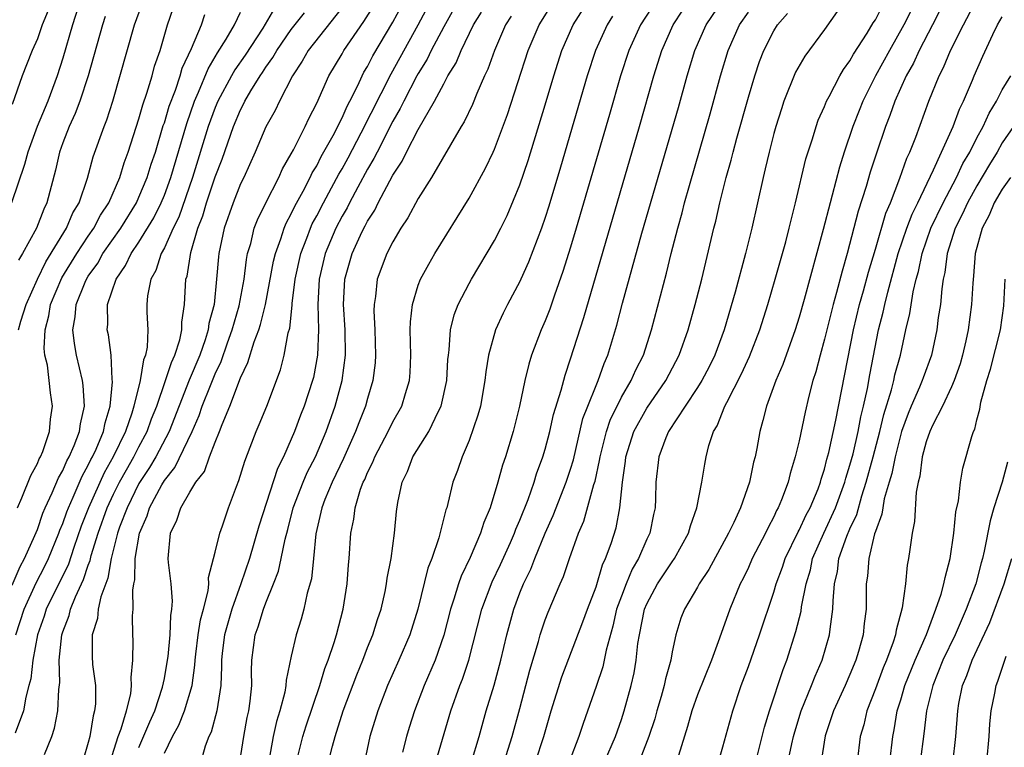
# Model space of a CAD drawing. Units: inches. Extents: x 2619000 to 2622000, y 1485000 to 1488000.
# Drawn here: x 2619358 to 2619435, y 1485284 to 1485341 of the extents above; entities that cross this region are included whole.
import ezdxf

# ---------------------------------------------------------------- set-up
doc = ezdxf.new("R2010")
doc.units = ezdxf.units.IN
doc.header["$MEASUREMENT"] = 0
doc.layers.add('LD26191485_2ft', color=186, linetype='Continuous')

msp = doc.modelspace()

# ---------------------------------------------------------------- linework, layer by layer
at = {"layer": 'LD26191485_2ft'}
for points, elevation in [([(2619367, 1485284.119), (2619367.849, 1485286.151), (2619368.24, 1485287), (2619368.859, 1485288.859), (2619369, 1485289.552), (2619369.248, 1485291), (2619369.288, 1485291.287), (2619369.451, 1485293), (2619369.499, 1485294.501), (2619369.596, 1485295), (2619369.646, 1485295.646), (2619369.526, 1485297), (2619369.316, 1485298.684), (2619369.306, 1485299), (2619369.482, 1485301), (2619369.99, 1485302.01), (2619370.307, 1485303), (2619371, 1485304.215), (2619371.482, 1485305), (2619372.149, 1485305.851), (2619372.548, 1485307), (2619373, 1485308.167), (2619373.346, 1485309), (2619373.545, 1485309.545), (2619374.158, 1485311), (2619375, 1485313.234), (2619375.572, 1485314.427), (2619376.063, 1485316.063), (2619376.428, 1485317), (2619376.57, 1485317.43), (2619376.958, 1485319), (2619377.604, 1485322.396), (2619377.746, 1485323), (2619378.178, 1485324.178), (2619378.429, 1485325), (2619378.594, 1485325.406), (2619379, 1485326.141), (2619379.265, 1485326.735), (2619379.928, 1485327.928), (2619380.486, 1485329), (2619380.647, 1485329.353), (2619381, 1485329.913), (2619381.363, 1485330.637), (2619382.291, 1485332.291), (2619383, 1485333.683), (2619383.399, 1485334.6), (2619383.62, 1485335), (2619384.242, 1485336.242), (2619384.581, 1485337), (2619384.723, 1485337.277), (2619385, 1485337.733), (2619385.42, 1485338.58), (2619387, 1485341.234), (2619389.723, 1485346.277)], 8784), ([(2619423, 1485343.508), (2619421, 1485340.653), (2619419.451, 1485338.548), (2619418.724, 1485337.276), (2619417.801, 1485335), (2619417.596, 1485334.404), (2619417.153, 1485333), (2619417, 1485332.445), (2619416.631, 1485331), (2619416.335, 1485329.665), (2619416.161, 1485329), (2619415.268, 1485325), (2619414.784, 1485323), (2619413.968, 1485319.968), (2619413.082, 1485317), (2619412.352, 1485315), (2619411.911, 1485314.089), (2619411.34, 1485313), (2619411, 1485312.457), (2619410.011, 1485311), (2619408.706, 1485309), (2619408.51, 1485308.51), (2619407.953, 1485307), (2619407.721, 1485305), (2619407.688, 1485303.688), (2619407.652, 1485303), (2619407.53, 1485302.47), (2619407.242, 1485301), (2619407, 1485300.514), (2619406.347, 1485299), (2619405.849, 1485298.151), (2619405.368, 1485297), (2619405, 1485296.045), (2619404.623, 1485295), (2619404.322, 1485293.678), (2619403.787, 1485291.786), (2619403.643, 1485291), (2619403.527, 1485290.473), (2619403, 1485288.921), (2619401.98, 1485286.021), (2619401.647, 1485285), (2619400.888, 1485283)], 8810), ([(2619362.396, 1485343), (2619361.759, 1485341), (2619361, 1485338.377), (2619360.553, 1485337), (2619359.809, 1485335), (2619358.974, 1485333), (2619358.241, 1485331), (2619357.987, 1485330.013), (2619356.959, 1485327)], 8764), ([(2619357.498, 1485317), (2619357.692, 1485317.692), (2619358.117, 1485319), (2619359.004, 1485321), (2619359.653, 1485322.347), (2619361.291, 1485325), (2619361.801, 1485326.199), (2619362.284, 1485327), (2619362.939, 1485328.939), (2619363.38, 1485330.62), (2619364.249, 1485333), (2619364.468, 1485333.532), (2619364.934, 1485335), (2619366.64, 1485341), (2619367.281, 1485342.718)], 8768), ([(2619364.726, 1485283), (2619365.372, 1485285), (2619365.601, 1485285.601), (2619366.005, 1485287), (2619366.347, 1485288.347), (2619366.417, 1485289), (2619366.374, 1485289.626), (2619366.529, 1485291), (2619366.546, 1485292.546), (2619366.517, 1485293), (2619366.496, 1485294.496), (2619366.553, 1485295), (2619366.512, 1485296.512), (2619366.606, 1485297), (2619366.684, 1485297.316), (2619366.712, 1485299), (2619367.034, 1485301), (2619367.646, 1485302.354), (2619367.834, 1485303), (2619368.792, 1485304.792), (2619369, 1485305.145), (2619369.832, 1485306.168), (2619371.188, 1485309), (2619371.745, 1485310.255), (2619371.99, 1485311), (2619372.621, 1485312.621), (2619373, 1485313.536), (2619373.482, 1485314.518), (2619373.976, 1485315.976), (2619374.352, 1485317), (2619374.886, 1485318.886), (2619375.274, 1485321), (2619375.458, 1485322.542), (2619375.556, 1485323), (2619375.803, 1485323.803), (2619376.086, 1485325), (2619376.338, 1485325.662), (2619376.986, 1485327), (2619378.006, 1485329), (2619378.315, 1485329.686), (2619379, 1485330.86), (2619379.159, 1485331.159), (2619380.078, 1485333), (2619380.371, 1485333.629), (2619381, 1485334.838), (2619381.959, 1485337), (2619383, 1485338.728), (2619383.149, 1485339), (2619384.722, 1485341.277), (2619385.488, 1485342.511)], 8782), ([(2619369, 1485283.673), (2619369.64, 1485285), (2619370.131, 1485285.869), (2619370.589, 1485287), (2619371.178, 1485289), (2619371.406, 1485290.594), (2619371.421, 1485291), (2619371.477, 1485291.477), (2619371.67, 1485293), (2619371.839, 1485294.161), (2619372.077, 1485295), (2619372.453, 1485296.453), (2619372.498, 1485297), (2619372.485, 1485297.515), (2619373, 1485299.499), (2619373.36, 1485301), (2619373.574, 1485301.574), (2619374.063, 1485303), (2619374.678, 1485304.677), (2619374.867, 1485305.133), (2619375.326, 1485306.674), (2619375.77, 1485307.77), (2619376.23, 1485309), (2619376.463, 1485309.537), (2619377.058, 1485311), (2619378.14, 1485313.861), (2619378.444, 1485315), (2619378.759, 1485316.759), (2619378.871, 1485317.129), (2619379.063, 1485318.937), (2619379.065, 1485319.065), (2619379.304, 1485321), (2619379.741, 1485323), (2619380.219, 1485324.219), (2619380.499, 1485325), (2619380.654, 1485325.346), (2619381, 1485325.978), (2619381.527, 1485327), (2619382.171, 1485328.171), (2619382.745, 1485329.255), (2619383, 1485329.685), (2619383.465, 1485330.535), (2619384.51, 1485332.51), (2619386.852, 1485337.148), (2619388.989, 1485341), (2619390.049, 1485343)], 8786), ([(2619392.194, 1485343), (2619391, 1485340.867), (2619390.019, 1485339), (2619389.69, 1485338.31), (2619389, 1485337.188), (2619388.898, 1485337), (2619387.862, 1485335), (2619387.585, 1485334.415), (2619387, 1485333.419), (2619385.754, 1485331), (2619385.51, 1485330.489), (2619385, 1485329.642), (2619384.235, 1485328.235), (2619383.579, 1485327), (2619383.39, 1485326.611), (2619383, 1485325.947), (2619382.508, 1485325), (2619381.676, 1485323), (2619381.201, 1485321), (2619381.08, 1485319), (2619381.128, 1485317), (2619381.069, 1485315), (2619380.743, 1485313.257), (2619380.681, 1485313), (2619380.019, 1485311), (2619379.726, 1485310.275), (2619379.259, 1485309), (2619379, 1485308.383), (2619378.375, 1485307), (2619377.91, 1485306.09), (2619376.452, 1485301.548), (2619375.695, 1485299), (2619375.026, 1485297), (2619374.313, 1485295), (2619373.737, 1485293), (2619373.556, 1485291.556), (2619373.501, 1485291), (2619373.509, 1485290.491), (2619373.448, 1485289), (2619373.143, 1485287), (2619372.679, 1485285.321), (2619372.515, 1485285), (2619372.218, 1485284.218), (2619371.88, 1485283)], 8788), ([(2619379.417, 1485283), (2619379.913, 1485285), (2619380.172, 1485285.828), (2619381.255, 1485289), (2619381.652, 1485290.348), (2619381.911, 1485291), (2619382.381, 1485292.381), (2619382.559, 1485293), (2619383.081, 1485295), (2619383.404, 1485297), (2619383.508, 1485298.492), (2619383.56, 1485299), (2619383.677, 1485301), (2619383.911, 1485302.089), (2619384.02, 1485303), (2619384.454, 1485304.454), (2619384.67, 1485305), (2619384.783, 1485305.217), (2619385, 1485305.764), (2619385.416, 1485306.584), (2619385.568, 1485307), (2619386.628, 1485309), (2619387, 1485309.758), (2619387.703, 1485311), (2619387.992, 1485311.992), (2619388.312, 1485313), (2619388.361, 1485313.639), (2619388.418, 1485315), (2619388.373, 1485317), (2619388.381, 1485317.619), (2619388.537, 1485319), (2619389, 1485320.505), (2619389.185, 1485321), (2619389.818, 1485322.182), (2619390.305, 1485323), (2619393, 1485327.368), (2619394.284, 1485329.716), (2619394.902, 1485331), (2619395, 1485331.213), (2619396.038, 1485333.962), (2619397.659, 1485339), (2619398.523, 1485341), (2619399.746, 1485343)], 8794), ([(2619381.941, 1485283), (2619382.233, 1485284.233), (2619382.443, 1485285), (2619383.075, 1485287), (2619384.15, 1485289.85), (2619384.623, 1485291), (2619385, 1485291.986), (2619385.422, 1485293), (2619385.792, 1485294.208), (2619386.065, 1485295), (2619386.39, 1485296.39), (2619386.509, 1485297), (2619386.555, 1485297.445), (2619386.86, 1485299), (2619387.139, 1485301), (2619387.295, 1485302.705), (2619387.402, 1485303.402), (2619387.722, 1485305), (2619388.145, 1485305.855), (2619388.579, 1485307), (2619389.821, 1485309), (2619390.592, 1485310.592), (2619390.812, 1485311), (2619391.26, 1485313), (2619391.337, 1485314.663), (2619391.367, 1485315), (2619391.436, 1485315.436), (2619391.534, 1485317), (2619391.816, 1485318.184), (2619392.136, 1485319), (2619393, 1485320.646), (2619393.198, 1485321), (2619395, 1485324.022), (2619395.497, 1485325), (2619395.993, 1485326.007), (2619397, 1485328.412), (2619397.661, 1485330.339), (2619399, 1485334.702), (2619399.668, 1485337), (2619400.307, 1485339), (2619401.206, 1485341), (2619402.455, 1485343)], 8796), ([(2619407.785, 1485343), (2619406.504, 1485341), (2619405.574, 1485339), (2619404.934, 1485337), (2619404.057, 1485333.943), (2619401.44, 1485325), (2619401, 1485323.522), (2619400.397, 1485321.603), (2619399.726, 1485319.726), (2619399.359, 1485318.641), (2619399, 1485317.718), (2619398.683, 1485317), (2619397.919, 1485315), (2619397.696, 1485314.304), (2619397.395, 1485313), (2619396.979, 1485311), (2619396.465, 1485309), (2619395.858, 1485307), (2619395.641, 1485306.36), (2619395.268, 1485305), (2619394.656, 1485303), (2619394.168, 1485301.832), (2619393.912, 1485301), (2619393.091, 1485299.091), (2619392.379, 1485297.621), (2619392.168, 1485297), (2619391.806, 1485295.806), (2619391.526, 1485295), (2619391, 1485292.958), (2619390.326, 1485291), (2619389.47, 1485289), (2619388.702, 1485287), (2619388.295, 1485285.705), (2619388.075, 1485285), (2619387.764, 1485283.764)], 8800), ([(2619393.194, 1485283), (2619393.794, 1485285), (2619394.359, 1485287), (2619394.981, 1485289.018), (2619395.5, 1485291), (2619395.964, 1485293), (2619396.519, 1485295), (2619397, 1485296.288), (2619397.287, 1485297), (2619397.852, 1485298.148), (2619398.168, 1485299), (2619399, 1485300.99), (2619399.625, 1485302.375), (2619400.658, 1485305), (2619401, 1485306.037), (2619401.221, 1485306.78), (2619401.974, 1485310.026), (2619402.346, 1485311), (2619403, 1485312.631), (2619403.163, 1485313), (2619403.638, 1485314.362), (2619403.925, 1485315), (2619404.636, 1485317.364), (2619405.088, 1485319.088), (2619406.62, 1485324.62), (2619409.493, 1485334.507), (2619410.189, 1485337), (2619410.786, 1485339), (2619411.663, 1485341), (2619413.023, 1485343)], 8804), ([(2619403.674, 1485283), (2619404.522, 1485285), (2619405, 1485286.32), (2619405.225, 1485287), (2619405.772, 1485289), (2619405.994, 1485290.006), (2619406.172, 1485291), (2619406.304, 1485292.304), (2619406.419, 1485293), (2619406.821, 1485295), (2619407, 1485295.44), (2619407.846, 1485297), (2619409, 1485298.734), (2619409.192, 1485299), (2619410.295, 1485301), (2619410.431, 1485301.569), (2619410.948, 1485303), (2619411.33, 1485305), (2619411.562, 1485306.439), (2619411.671, 1485307), (2619411.887, 1485307.887), (2619412.253, 1485309), (2619412.546, 1485309.454), (2619413.157, 1485311), (2619413.294, 1485311.294), (2619414.461, 1485313.539), (2619415.086, 1485314.914), (2619415.894, 1485317), (2619416.535, 1485319), (2619417.122, 1485321), (2619417.942, 1485323.942), (2619418.216, 1485325), (2619418.359, 1485325.641), (2619418.719, 1485327), (2619419.536, 1485330.465), (2619420.048, 1485332.048), (2619420.329, 1485333), (2619420.502, 1485333.498), (2619421, 1485334.594), (2619421.16, 1485335), (2619421.364, 1485335.364), (2619422.207, 1485337), (2619422.498, 1485337.502), (2619423, 1485338.176), (2619423.287, 1485338.713), (2619424.344, 1485340.344), (2619424.837, 1485341.163), (2619425, 1485341.401), (2619425.533, 1485342.467)], 8812), ([(2619428.243, 1485343), (2619427.242, 1485341), (2619426.104, 1485339), (2619425.02, 1485337), (2619424.009, 1485335), (2619423.722, 1485334.278), (2619423.224, 1485333), (2619422.553, 1485331), (2619422.181, 1485329.819), (2619421.611, 1485327.611), (2619421.434, 1485327), (2619420.901, 1485324.901), (2619419.399, 1485319.399), (2619419, 1485318.007), (2619418.683, 1485317), (2619417.718, 1485314.281), (2619417.158, 1485313), (2619416.42, 1485311), (2619416.146, 1485309.854), (2619415.89, 1485309), (2619415.665, 1485307.666), (2619415.528, 1485307), (2619415.413, 1485306.588), (2619415.089, 1485305), (2619414.371, 1485303), (2619413.848, 1485301.847), (2619413.432, 1485301), (2619411.874, 1485298.127), (2619411.128, 1485297), (2619411, 1485296.755), (2619409.956, 1485295), (2619409.692, 1485294.308), (2619409.286, 1485293), (2619409, 1485291.657), (2619408.89, 1485291), (2619408.479, 1485289.521), (2619408.38, 1485289), (2619408.141, 1485288.141), (2619407.794, 1485287), (2619407.626, 1485286.374), (2619407.17, 1485285), (2619406.016, 1485281.984)], 8814), ([(2619430.494, 1485343), (2619429.509, 1485341), (2619428.445, 1485339), (2619427.997, 1485338.004), (2619427.432, 1485337), (2619426.539, 1485335), (2619426.138, 1485333.861), (2619425.789, 1485333), (2619425.082, 1485330.918), (2619424.599, 1485329.401), (2619424.277, 1485328.277), (2619423.652, 1485326.348), (2619422.79, 1485323), (2619422.381, 1485321.619), (2619421.953, 1485319.953), (2619421.671, 1485319), (2619421.17, 1485317), (2619421, 1485316.266), (2619420.643, 1485315), (2619420.311, 1485313.689), (2619420.085, 1485313), (2619419.769, 1485311.768), (2619419.474, 1485310.526), (2619419, 1485308.276), (2619418.691, 1485307), (2619418.296, 1485305.703), (2619418.124, 1485305), (2619417.606, 1485303.606), (2619417.354, 1485303), (2619417.222, 1485302.779), (2619417, 1485302.27), (2619416.558, 1485301.442), (2619416.356, 1485301), (2619415.31, 1485299), (2619415, 1485298.293), (2619414.584, 1485297.416), (2619414.363, 1485297), (2619413.544, 1485295), (2619412.736, 1485292.736), (2619412.09, 1485291), (2619411, 1485288.276), (2619410.539, 1485287), (2619410.217, 1485285.783), (2619409.485, 1485283.485)], 8816), ([(2619412.659, 1485283), (2619413, 1485284.186), (2619413.768, 1485287), (2619414.445, 1485289), (2619415, 1485290.508), (2619415.877, 1485293), (2619417, 1485296.348), (2619417.186, 1485297), (2619417.676, 1485298.323), (2619417.89, 1485299), (2619418.91, 1485301.09), (2619419, 1485301.24), (2619419.55, 1485302.45), (2619419.86, 1485303), (2619420.492, 1485304.492), (2619420.681, 1485305), (2619420.743, 1485305.258), (2619421, 1485306.035), (2619421.184, 1485306.816), (2619421.334, 1485307.334), (2619421.893, 1485309.893), (2619423.267, 1485317), (2619423.751, 1485319), (2619424.06, 1485320.061), (2619424.458, 1485321.542), (2619425, 1485323.341), (2619425.822, 1485326.178), (2619426.184, 1485327), (2619426.935, 1485328.934), (2619427.478, 1485330.522), (2619427.705, 1485331), (2619428.178, 1485332.178), (2619429.224, 1485335), (2619430.016, 1485337), (2619430.356, 1485337.644), (2619430.918, 1485339), (2619431.935, 1485341), (2619433, 1485343.042)], 8818), ([(2619359.851, 1485342.149), (2619359.383, 1485341), (2619359, 1485339.905), (2619358.594, 1485339), (2619358.133, 1485337.867), (2619357.803, 1485337), (2619357, 1485334.727)], 8762), ([(2619357, 1485296.905), (2619357.638, 1485298.362), (2619357.996, 1485299), (2619358.801, 1485300.801), (2619359, 1485301.294), (2619359.431, 1485302.569), (2619359.618, 1485303), (2619360.17, 1485304.17), (2619360.657, 1485305.343), (2619361, 1485305.924), (2619361.317, 1485306.683), (2619361.498, 1485307), (2619361.901, 1485307.901), (2619362.316, 1485309), (2619362.385, 1485309.614), (2619362.72, 1485311), (2619362.617, 1485312.617), (2619362.563, 1485313), (2619362.089, 1485315), (2619361.916, 1485315.915), (2619361.787, 1485317), (2619361.983, 1485318.017), (2619362.047, 1485319), (2619362.755, 1485320.755), (2619362.864, 1485321), (2619363, 1485321.219), (2619363.747, 1485322.253), (2619364.166, 1485323), (2619365.559, 1485325), (2619366.796, 1485327), (2619367, 1485327.434), (2619367.656, 1485329), (2619367.966, 1485330.033), (2619368.29, 1485331), (2619368.918, 1485333.082), (2619369, 1485333.309), (2619369.383, 1485334.617), (2619369.864, 1485335.864), (2619370.244, 1485337), (2619370.408, 1485337.592), (2619371.139, 1485339.139), (2619371.914, 1485341), (2619372.179, 1485341.821)], 8772), ([(2619377.687, 1485342.313), (2619376.756, 1485340.756), (2619375.364, 1485338.636), (2619374.541, 1485337.459), (2619374.278, 1485337), (2619373.208, 1485335), (2619373, 1485334.503), (2619372.462, 1485333), (2619371.213, 1485329), (2619370.129, 1485325.871), (2619369.696, 1485325), (2619369, 1485323.459), (2619368.744, 1485323), (2619368.318, 1485321.682), (2619367.924, 1485321), (2619367.683, 1485319.683), (2619367.626, 1485319), (2619367.62, 1485318.38), (2619367.687, 1485317), (2619367.641, 1485315.641), (2619367.508, 1485315), (2619367.356, 1485314.644), (2619367.087, 1485313), (2619366.601, 1485311), (2619366.437, 1485310.437), (2619365.941, 1485309), (2619364.967, 1485307), (2619364.257, 1485305.743), (2619363.02, 1485303), (2619362.454, 1485301.546), (2619361.862, 1485299.862), (2619361.439, 1485298.561), (2619359.703, 1485295), (2619359.538, 1485294.462), (2619359.017, 1485293), (2619358.639, 1485291), (2619358.485, 1485289.515), (2619358.332, 1485289), (2619358.092, 1485288.093), (2619357.916, 1485287), (2619357.256, 1485285.257)], 8776), ([(2619357.302, 1485293), (2619357.945, 1485295), (2619358.911, 1485297.089), (2619359.592, 1485298.407), (2619359.876, 1485299), (2619360.696, 1485301), (2619360.773, 1485301.227), (2619361, 1485301.75), (2619361.32, 1485302.68), (2619361.445, 1485303), (2619361.82, 1485303.82), (2619362.514, 1485305.486), (2619363, 1485306.342), (2619363.209, 1485306.791), (2619363.327, 1485307), (2619363.617, 1485307.617), (2619364.205, 1485309), (2619364.327, 1485309.673), (2619364.741, 1485311), (2619364.915, 1485312.915), (2619364.885, 1485313.114), (2619364.797, 1485315), (2619364.597, 1485316.597), (2619364.507, 1485317), (2619364.548, 1485317.452), (2619364.533, 1485319), (2619365.208, 1485321), (2619365.946, 1485322.054), (2619366.381, 1485323), (2619367, 1485323.915), (2619368.171, 1485325.83), (2619368.748, 1485327), (2619369, 1485327.607), (2619369.508, 1485329), (2619370.761, 1485333.239), (2619371.383, 1485335), (2619371.701, 1485335.701), (2619372.445, 1485337.554), (2619373.197, 1485338.803), (2619373.87, 1485339.87), (2619374.513, 1485341), (2619375, 1485342.001)], 8774), ([(2619357.427, 1485303), (2619357.785, 1485303.785), (2619358.478, 1485305.522), (2619359, 1485306.484), (2619359.15, 1485306.85), (2619359.238, 1485307), (2619359.416, 1485307.416), (2619359.964, 1485309), (2619360.034, 1485309.966), (2619360.198, 1485311), (2619360.03, 1485312.03), (2619359.784, 1485314.216), (2619359.598, 1485315), (2619359.534, 1485315.534), (2619359.608, 1485317), (2619359.905, 1485318.095), (2619360.039, 1485319), (2619360.913, 1485321.087), (2619362.098, 1485323), (2619363, 1485324.365), (2619363.442, 1485325), (2619363.978, 1485326.022), (2619364.618, 1485327), (2619365.489, 1485329), (2619365.841, 1485330.159), (2619366.161, 1485331), (2619367, 1485333.607), (2619367.294, 1485334.706), (2619367.624, 1485335.624), (2619368.033, 1485337), (2619368.233, 1485337.767), (2619368.659, 1485339), (2619369.252, 1485341), (2619369.697, 1485342.303)], 8770), ([(2619359.564, 1485283.564), (2619360.125, 1485285), (2619360.352, 1485285.648), (2619360.616, 1485287), (2619360.685, 1485288.685), (2619360.766, 1485289.234), (2619360.725, 1485291), (2619360.926, 1485293), (2619361, 1485293.233), (2619361.493, 1485294.507), (2619361.606, 1485295), (2619361.996, 1485295.996), (2619362.642, 1485297.358), (2619363, 1485298.485), (2619363.144, 1485298.856), (2619363.224, 1485299.224), (2619363.777, 1485301), (2619364.498, 1485303), (2619365, 1485304.077), (2619365.462, 1485305), (2619366.007, 1485305.993), (2619366.599, 1485307), (2619367, 1485307.79), (2619367.645, 1485309), (2619367.995, 1485310.005), (2619368.397, 1485311), (2619369.102, 1485313), (2619369.559, 1485314.441), (2619369.826, 1485315), (2619370.223, 1485316.223), (2619370.381, 1485317), (2619370.384, 1485317.615), (2619370.593, 1485319), (2619370.703, 1485321), (2619370.783, 1485321.217), (2619371.082, 1485323.082), (2619371.648, 1485325), (2619372.026, 1485325.973), (2619372.32, 1485327), (2619373, 1485329.046), (2619373.552, 1485330.448), (2619374.455, 1485333), (2619375, 1485334.324), (2619375.235, 1485334.765), (2619375.342, 1485335), (2619375.822, 1485335.822), (2619376.552, 1485337), (2619376.738, 1485337.261), (2619377, 1485337.679), (2619377.553, 1485338.447), (2619377.852, 1485339), (2619379, 1485340.632), (2619380.037, 1485341.963)], 8778), ([(2619383, 1485342.387), (2619380.331, 1485339), (2619379.858, 1485338.142), (2619379.089, 1485337), (2619378.066, 1485335), (2619377.723, 1485334.277), (2619377, 1485332.975), (2619376.161, 1485331), (2619375.248, 1485329), (2619375, 1485328.49), (2619374.412, 1485327), (2619373.712, 1485325), (2619373.285, 1485323), (2619373.252, 1485322.748), (2619373.111, 1485321), (2619372.91, 1485319), (2619372.51, 1485317.49), (2619372.458, 1485317), (2619372.218, 1485316.218), (2619371.784, 1485315), (2619370.958, 1485313.042), (2619369.374, 1485309), (2619368.317, 1485307), (2619367.837, 1485306.163), (2619367, 1485304.895), (2619366.058, 1485303), (2619365.475, 1485301.475), (2619365.314, 1485301), (2619364.797, 1485299), (2619364.539, 1485297.461), (2619363.985, 1485295.985), (2619363.791, 1485295), (2619363.724, 1485294.276), (2619363.301, 1485293), (2619363.301, 1485291.301), (2619363.346, 1485290.654), (2619363.564, 1485289), (2619363.568, 1485287.568), (2619363.507, 1485287), (2619363.379, 1485286.621), (2619363.118, 1485285), (2619363, 1485284.509), (2619362.201, 1485281.799)], 8780), ([(2619374.951, 1485283), (2619375.248, 1485285), (2619375.521, 1485286.479), (2619375.644, 1485287), (2619375.757, 1485287.757), (2619375.88, 1485289), (2619375.859, 1485290.14), (2619375.897, 1485291), (2619376.146, 1485293), (2619376.381, 1485293.619), (2619376.803, 1485295), (2619377, 1485295.517), (2619377.608, 1485297), (2619377.99, 1485298.01), (2619378.212, 1485299), (2619378.515, 1485300.515), (2619378.724, 1485301.277), (2619379.156, 1485303), (2619379.924, 1485305), (2619380.242, 1485305.758), (2619380.893, 1485307), (2619381.743, 1485309), (2619382.46, 1485311), (2619383.004, 1485313), (2619383.271, 1485315), (2619383.243, 1485317), (2619383.116, 1485319), (2619383.224, 1485321), (2619383.798, 1485323), (2619384.455, 1485324.455), (2619384.714, 1485325), (2619384.82, 1485325.18), (2619385, 1485325.549), (2619385.574, 1485326.426), (2619385.847, 1485327), (2619387, 1485329.182), (2619387.725, 1485330.275), (2619388.071, 1485331), (2619389, 1485332.783), (2619390.287, 1485335), (2619391, 1485336.378), (2619391.34, 1485337), (2619391.972, 1485338.028), (2619392.368, 1485339), (2619393.352, 1485341), (2619393.979, 1485342.021)], 8790), ([(2619396.311, 1485341.689), (2619395.882, 1485341), (2619394.991, 1485339), (2619394.471, 1485337.529), (2619394.215, 1485337), (2619393.6, 1485335.6), (2619393.26, 1485334.74), (2619392.616, 1485333.384), (2619392.375, 1485333), (2619390.035, 1485329), (2619389, 1485327.349), (2619388.185, 1485325.816), (2619387.633, 1485325), (2619387, 1485323.937), (2619386.525, 1485323), (2619385.772, 1485321), (2619385.625, 1485319.625), (2619385.515, 1485319), (2619385.509, 1485318.491), (2619385.578, 1485317), (2619385.638, 1485315), (2619385.597, 1485314.403), (2619385.432, 1485313), (2619385, 1485311.586), (2619384.845, 1485311), (2619384.316, 1485309.684), (2619384.063, 1485309), (2619383.118, 1485306.882), (2619382.215, 1485305), (2619381.646, 1485303.646), (2619381.399, 1485303), (2619380.937, 1485300.937), (2619380.759, 1485299), (2619380.589, 1485297.411), (2619380.259, 1485296.259), (2619379.988, 1485295), (2619379.776, 1485294.224), (2619379.386, 1485293), (2619379, 1485291.322), (2619378.588, 1485289.412), (2619378.57, 1485289), (2619378.482, 1485288.482), (2619378.094, 1485287), (2619377.831, 1485286.169), (2619377.574, 1485285), (2619376.867, 1485281)], 8792), ([(2619404.308, 1485341.692), (2619403.878, 1485341), (2619402.947, 1485339), (2619402.302, 1485337), (2619400.203, 1485329.798), (2619399.276, 1485326.724), (2619399, 1485325.851), (2619398.705, 1485325), (2619397.68, 1485322.32), (2619397.087, 1485321), (2619397, 1485320.807), (2619396.032, 1485319), (2619395.684, 1485318.316), (2619395.074, 1485317), (2619394.523, 1485315), (2619394.31, 1485313.691), (2619394.248, 1485313), (2619393.89, 1485311), (2619393.703, 1485310.297), (2619393, 1485308.293), (2619392.444, 1485307), (2619392.077, 1485305.923), (2619391.721, 1485305), (2619391.335, 1485303.335), (2619391.236, 1485303), (2619391.169, 1485302.83), (2619390.615, 1485300.615), (2619390.061, 1485299), (2619389.762, 1485298.238), (2619388.955, 1485295), (2619388.326, 1485293), (2619387.476, 1485291), (2619386.582, 1485289), (2619385.809, 1485287), (2619385.188, 1485285), (2619384.757, 1485283)], 8798), ([(2619390.387, 1485283), (2619391.556, 1485287), (2619392.279, 1485289), (2619392.49, 1485289.511), (2619392.982, 1485291), (2619394.012, 1485295), (2619394.831, 1485297.169), (2619395.475, 1485298.525), (2619396.261, 1485300.261), (2619396.587, 1485301), (2619396.69, 1485301.31), (2619397, 1485302.025), (2619397.649, 1485303.65), (2619398.124, 1485305), (2619398.324, 1485305.676), (2619398.823, 1485307), (2619399, 1485307.605), (2619399.355, 1485309), (2619399.655, 1485310.345), (2619400.246, 1485312.245), (2619400.558, 1485313.442), (2619401, 1485314.721), (2619402.033, 1485317.967), (2619406.419, 1485333), (2619407.562, 1485337), (2619408.184, 1485339), (2619409.087, 1485341), (2619409.838, 1485342.162)], 8802), ([(2619395.762, 1485283), (2619396.394, 1485285), (2619397, 1485287.195), (2619397.482, 1485289), (2619397.787, 1485290.213), (2619398.46, 1485292.46), (2619398.602, 1485293), (2619399, 1485294.167), (2619399.232, 1485294.768), (2619400.163, 1485297), (2619400.428, 1485297.572), (2619400.9, 1485299), (2619401.629, 1485301), (2619402.048, 1485301.952), (2619402.839, 1485304.839), (2619402.92, 1485305.079), (2619403.283, 1485306.717), (2619403.316, 1485307), (2619403.813, 1485309), (2619404.107, 1485309.893), (2619405, 1485311.693), (2619405.778, 1485313), (2619406.145, 1485313.855), (2619406.731, 1485315), (2619407.381, 1485317), (2619408.543, 1485321.457), (2619408.912, 1485323), (2619409.437, 1485325), (2619409.786, 1485326.214), (2619409.98, 1485327), (2619410.356, 1485328.356), (2619411.987, 1485334.013), (2619412.813, 1485337), (2619413.406, 1485339), (2619414.298, 1485341), (2619415, 1485342.009)], 8806), ([(2619398.234, 1485283), (2619398.885, 1485285), (2619399.479, 1485287), (2619400.309, 1485289.691), (2619401.974, 1485294.026), (2619402.323, 1485295), (2619403, 1485296.775), (2619403.508, 1485298.491), (2619403.752, 1485299), (2619404.183, 1485300.183), (2619404.576, 1485301.424), (2619404.88, 1485303), (2619405.083, 1485305), (2619405.329, 1485306.671), (2619405.358, 1485307), (2619405.987, 1485309), (2619407, 1485310.834), (2619408.503, 1485313), (2619409.56, 1485315), (2619410.253, 1485317), (2619410.813, 1485319), (2619411.334, 1485321), (2619412.286, 1485325), (2619412.436, 1485325.564), (2619412.756, 1485327), (2619413.262, 1485329), (2619413.648, 1485330.351), (2619413.803, 1485331), (2619414.098, 1485332.098), (2619415, 1485335.327), (2619415.499, 1485337), (2619415.87, 1485338.13), (2619416.209, 1485339), (2619417, 1485340.54), (2619417.292, 1485341), (2619418.086, 1485341.914)], 8808), ([(2619364.34, 1485341.66), (2619364.119, 1485341), (2619362.996, 1485337.004), (2619362.345, 1485335), (2619361.978, 1485334.022), (2619361.499, 1485333), (2619361, 1485331.72), (2619360.74, 1485331), (2619360.432, 1485329.568), (2619359.755, 1485327), (2619359.497, 1485326.503), (2619358.933, 1485325), (2619357.832, 1485323), (2619357.511, 1485322.489)], 8766), ([(2619415.587, 1485283), (2619416.28, 1485285.72), (2619416.669, 1485287), (2619417.732, 1485290.268), (2619418.02, 1485291), (2619418.747, 1485293.253), (2619419.146, 1485294.854), (2619419.186, 1485295.185), (2619419.548, 1485297), (2619419.884, 1485298.116), (2619420.062, 1485299), (2619420.942, 1485301), (2619421.873, 1485303), (2619422.59, 1485305), (2619422.668, 1485305.332), (2619423, 1485306.339), (2619423.245, 1485307.245), (2619423.654, 1485309), (2619423.856, 1485310.144), (2619424.067, 1485311), (2619424.372, 1485312.372), (2619424.554, 1485313.446), (2619425.247, 1485317), (2619425.612, 1485318.388), (2619425.737, 1485319), (2619425.976, 1485319.976), (2619426.807, 1485323), (2619427.481, 1485325), (2619427.89, 1485326.11), (2619428.346, 1485327), (2619429.589, 1485329.589), (2619430.204, 1485331), (2619431.124, 1485333), (2619431.627, 1485334.373), (2619431.948, 1485335), (2619432.656, 1485336.655), (2619432.789, 1485337), (2619433.46, 1485338.54), (2619434.258, 1485340.258), (2619434.619, 1485341), (2619435, 1485341.648)], 8820), ([(2619417.935, 1485282.065), (2619418.418, 1485284.418), (2619418.558, 1485285), (2619418.65, 1485285.35), (2619419.165, 1485287), (2619419.985, 1485289), (2619420.259, 1485289.741), (2619420.82, 1485291), (2619421.388, 1485293), (2619421.43, 1485293.43), (2619421.661, 1485295), (2619421.666, 1485295.666), (2619421.789, 1485297), (2619422.014, 1485297.986), (2619422.133, 1485299), (2619422.752, 1485300.753), (2619423, 1485301.338), (2619423.539, 1485302.461), (2619423.927, 1485303.927), (2619424.282, 1485305), (2619424.831, 1485307), (2619425.354, 1485309), (2619425.662, 1485310.338), (2619426.274, 1485312.274), (2619426.452, 1485313), (2619426.543, 1485313.457), (2619426.97, 1485315), (2619427.41, 1485317), (2619427.721, 1485318.279), (2619427.983, 1485319.983), (2619428.229, 1485321), (2619428.399, 1485321.601), (2619428.68, 1485323), (2619429.38, 1485325), (2619430.33, 1485327), (2619431.392, 1485329), (2619431.901, 1485330.099), (2619432.438, 1485331), (2619433, 1485332.11), (2619433.482, 1485333), (2619433.954, 1485334.046), (2619434.54, 1485335), (2619435, 1485335.902), (2619435.66, 1485337)], 8822), ([(2619435.891, 1485333), (2619435, 1485331.711), (2619434.593, 1485331), (2619433.986, 1485330.014), (2619433, 1485328.35), (2619432.256, 1485327), (2619431.878, 1485326.122), (2619431.296, 1485325), (2619430.665, 1485323), (2619430.476, 1485321.524), (2619430.352, 1485321), (2619430.229, 1485320.229), (2619430.122, 1485319), (2619429.96, 1485317.96), (2619429.842, 1485317), (2619429.416, 1485315), (2619428.767, 1485313.233), (2619428.696, 1485313), (2619428.483, 1485312.483), (2619427.821, 1485311), (2619427.582, 1485310.418), (2619427.052, 1485309), (2619426.551, 1485307), (2619426.308, 1485305.693), (2619426.086, 1485305), (2619425.704, 1485303.704), (2619425.585, 1485303), (2619425.52, 1485302.48), (2619425, 1485301.125), (2619424.943, 1485300.943), (2619424.478, 1485299), (2619424.383, 1485297.617), (2619424.289, 1485297), (2619424.271, 1485295), (2619424.117, 1485293.883), (2619424.034, 1485293), (2619423.671, 1485291.671), (2619423.463, 1485291), (2619423, 1485289.877), (2619422.616, 1485289), (2619421.693, 1485287), (2619421.045, 1485285.045), (2619420.487, 1485281.513)], 8824), ([(2619435.638, 1485329), (2619435, 1485328.086), (2619434.364, 1485327), (2619433.968, 1485326.032), (2619433.406, 1485325), (2619432.871, 1485323), (2619432.739, 1485321.261), (2619432.67, 1485320.67), (2619432.58, 1485319), (2619432.322, 1485317), (2619432.136, 1485316.136), (2619431.866, 1485315), (2619431.672, 1485314.328), (2619431.204, 1485313), (2619431, 1485312.522), (2619430.289, 1485311), (2619429.535, 1485309.535), (2619429.292, 1485309), (2619429, 1485308.181), (2619428.691, 1485307), (2619428.515, 1485305.485), (2619428.378, 1485305), (2619428.227, 1485304.227), (2619428.081, 1485301.919), (2619427.907, 1485301), (2619427.709, 1485299.709), (2619427.622, 1485299), (2619427.515, 1485298.485), (2619427.364, 1485297), (2619427.118, 1485295.118), (2619426.645, 1485293.355), (2619426.599, 1485293), (2619426.412, 1485292.412), (2619425.877, 1485291), (2619425.616, 1485290.384), (2619425, 1485288.749), (2619424.318, 1485287), (2619424.084, 1485285.916), (2619423.816, 1485285), (2619423.565, 1485283)], 8826), ([(2619426.134, 1485283), (2619426.39, 1485285), (2619426.493, 1485285.507), (2619426.729, 1485287), (2619427, 1485287.872), (2619427.325, 1485289), (2619428.132, 1485291), (2619429.025, 1485293.025), (2619429.768, 1485295), (2619430.188, 1485296.188), (2619430.406, 1485297), (2619430.491, 1485297.51), (2619430.891, 1485299), (2619431.182, 1485301), (2619431.337, 1485302.663), (2619431.552, 1485303.552), (2619431.707, 1485305), (2619431.885, 1485306.115), (2619432.592, 1485308.592), (2619432.731, 1485309), (2619432.827, 1485309.173), (2619433, 1485309.913), (2619433.234, 1485310.766), (2619433.316, 1485311.316), (2619433.785, 1485313), (2619434.084, 1485313.916), (2619434.869, 1485317), (2619435.121, 1485318.88), (2619435.233, 1485321)], 8828), ([(2619435.407, 1485306.593), (2619435, 1485304.998), (2619434.345, 1485303), (2619434.042, 1485301.958), (2619433.581, 1485299.581), (2619433.441, 1485299), (2619433.336, 1485298.664), (2619432.907, 1485297), (2619432.162, 1485295), (2619431.278, 1485293), (2619430.321, 1485291), (2619429.52, 1485289), (2619429.019, 1485287), (2619428.809, 1485285.191), (2619428.519, 1485283)], 8830), ([(2619431.107, 1485282.893), (2619431.352, 1485285), (2619431.487, 1485287), (2619431.584, 1485287.584), (2619431.867, 1485289), (2619432.208, 1485289.792), (2619432.628, 1485291), (2619434.025, 1485293.975), (2619435.146, 1485297), (2619435.749, 1485299)], 8832), ([(2619433.786, 1485283), (2619433.961, 1485285), (2619434.01, 1485285.991), (2619434.118, 1485287), (2619434.404, 1485288.404), (2619434.508, 1485289), (2619434.65, 1485289.35), (2619435.312, 1485291.313)], 8834)]:
    msp.add_lwpolyline(points, dxfattribs=dict(at, elevation=elevation))

doc.saveas('drawing.dxf')
